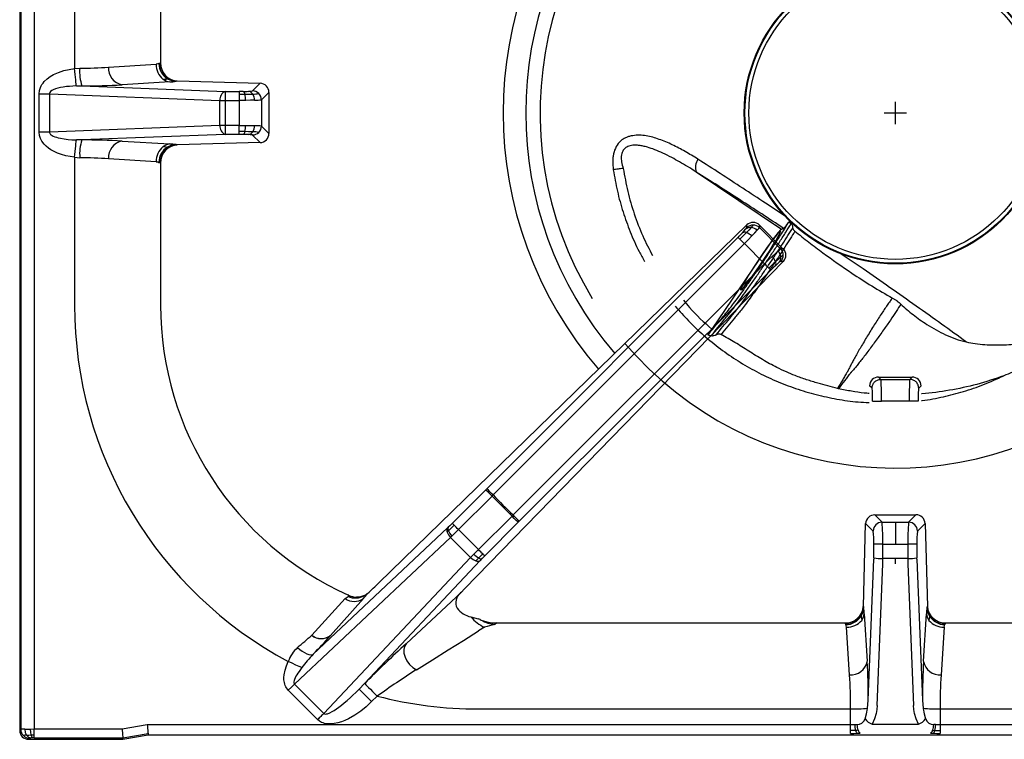
# Model space of a CAD drawing. Units: millimetres. Extents: x -46767 to -44148, y 1996 to 5701.
# Drawn here: x -46148 to -45926, y 3449 to 3611 of the extents above; entities that cross this region are included whole.
import ezdxf

# ---------------------------------------------------------------- set-up
doc = ezdxf.new("R2010")
doc.units = ezdxf.units.MM

# ---------------------------------------------------------------- blocks, each defined once
blk = doc.blocks.new('A$C68A00CED')
at = {"color": 7, "linetype": 'Continuous'}
for p, q in [((-197, 131.58), (-197, -139.01)), ((-196.76, 131.34), (-196.76, -138.77)), ((-193.77, 131.34), (-193.77, -138.67)), ((-184.66, 43.25), (-184.66, 10.07)), ((-165.31, 43.25), (-165.31, 11.28)), ((-165.62, 11.16), (-165.69, 11.12)), ((-165.62, 11.16), (-165.31, 11.28)), ((-184.66, 9.97), (-183.48, 10.07)), ((-184.66, 10.07), (-184.66, 9.97)), ((-177, 10.32), (-166.29, 10.98)), ((-163.23, 6.99), (-173.95, 6.33)), ((-161.66, 7.17), (-161.83, 7.13)), ((-161.58, 7.2), (-161.66, 7.17)), ((-161.58, 7.2), (-142.89, 6.68)), ((-142.89, 6.68), (-144.6, 4.97)), ((-184.23, 6.07), (-182.99, 6.08)), ((-182.99, 6.08), (-150.76, 4.82)), ((-150.76, 4.82), (-147.6, 4.82)), ((-146.74, 4.83), (-147.6, 4.82)), ((-144.6, 4.96), (-144.6, 4.97)), ((-140.94, 4.63), (-142.61, 2.97)), ((-140.94, 4.63), (-140.94, -4.63)), ((-192.63, 4.32), (-190.28, 4.32)), ((-192.63, -4.32), (-192.63, 4.32)), ((-190.28, 4.32), (-151.94, 2.83)), ((-190.28, 4.32), (-190.28, -4.32)), ((-151.94, 2.83), (-150.76, 2.83)), ((-151.94, -2.83), (-151.94, 2.83)), ((-150.76, 2.83), (-150.76, -2.83)), ((-150.76, 2.83), (-147.6, 2.82)), ((-147.6, 2.82), (-147.6, -2.82)), ((-142.61, 2.97), (-142.61, 2.97)), ((-142.61, 2.97), (-142.61, -2.97)), ((-190.28, -4.32), (-192.63, -4.32)), ((-151.94, -2.83), (-190.28, -4.32)), ((-150.76, -2.83), (-151.94, -2.83)), ((-147.6, -2.82), (-150.76, -2.83)), ((-142.61, -2.97), (-142.61, -2.97)), ((-142.61, -2.97), (-140.94, -4.63)), ((-182.99, -6.08), (-184.24, -6.07)), ((-150.76, -4.82), (-182.99, -6.08)), ((-173.95, -6.33), (-163.23, -6.99)), ((-147.6, -4.82), (-150.76, -4.82)), ((-146.74, -4.83), (-147.6, -4.82)), ((-144.6, -4.96), (-144.6, -4.97)), ((-142.89, -6.68), (-144.6, -4.97)), ((-161.66, -7.17), (-161.83, -7.13)), ((-161.66, -7.17), (-161.58, -7.2)), ((-142.89, -6.68), (-161.58, -7.2)), ((-184.66, -9.97), (-183.48, -10.07)), ((-184.66, -9.97), (-184.66, -10.07)), ((-184.66, -10.07), (-184.66, -43.25)), ((-166.29, -10.98), (-177, -10.32)), ((-165.69, -11.12), (-165.62, -11.16)), ((-165.31, -11.28), (-165.62, -11.16)), ((-165.31, -11.28), (-165.31, -43.25)), ((-116.18, -105.74), (-33.42, -25.21)), ((-33.42, -25.81), (-33.42, -25.21)), ((-30.59, -25.24), (-30.59, -25.81)), ((-30.59, -25.25), (-25.36, -30.48)), ((-30.59, -25.81), (-25.81, -30.59)), ((-91.92, -84.6), (-35.4, -28.01)), ((-90.49, -85.99), (-33.97, -29.41)), ((-33.97, -29.41), (-29.41, -33.97)), ((-25.24, -30.59), (-25.81, -30.59)), ((-25.24, -30.59), (-25.35, -30.48)), ((-25.2, -33.41), (-96.86, -107.05)), ((-29.41, -33.97), (-85.99, -90.49)), ((-28.01, -35.4), (-84.6, -91.92)), ((-25.2, -33.41), (-25.81, -33.42)), ((-99.71, -92.38), (-92.15, -84.83)), ((-98.29, -93.8), (-90.74, -86.24)), ((-91.92, -84.6), (-92.15, -84.83)), ((-90.74, -86.24), (-90.49, -85.99)), ((-86.24, -90.74), (-90.74, -86.24)), ((-86.24, -90.74), (-93.8, -98.29)), ((-85.99, -90.49), (-86.24, -90.74)), ((-4.63, -90.47), (-2.99, -92.11)), ((-4.63, -90.47), (4.63, -90.47)), ((4.63, -90.47), (2.99, -92.11)), ((-84.83, -92.15), (-92.38, -99.71)), ((-84.83, -92.15), (-84.6, -91.92)), ((-7.2, -111.08), (-6.68, -92.41)), ((-4.98, -94.11), (-6.68, -92.41)), ((-2.99, -92.11), (0, -92.11)), ((0, -92.11), (0, -97.05)), ((0, -92.11), (2.99, -92.11)), ((6.68, -92.41), (4.98, -94.11)), ((6.68, -92.41), (7.2, -111.08)), ((-130.97, -121.84), (-100.78, -93.43)), ((-100.59, -93.25), (-100.78, -93.43)), ((-99.77, -95.25), (-100.08, -95.55)), ((-98.29, -93.8), (-93.8, -98.29)), ((-135.15, -128.56), (-100.08, -95.55)), ((-95.55, -100.08), (-100.08, -95.55)), ((-4.84, -100.17), (-4.84, -97.07)), ((-2.84, -100.31), (-2.84, -97.05)), ((-2.84, -97.05), (0, -97.05)), ((0, -97.05), (2.84, -97.05)), ((2.84, -97.05), (2.84, -100.31)), ((4.84, -97.07), (4.84, -100.17)), ((-95.55, -100.08), (-94.83, -99.33)), ((-95.55, -100.08), (-128.56, -135.15)), ((-93.43, -100.78), (-120.64, -129.69)), ((-93, -100.33), (-93.43, -100.78)), ((-6.08, -132.21), (-4.84, -100.47)), ((-4.08, -133.39), (-2.84, -101.51)), ((0, -100.31), (-2.84, -100.31)), ((2.84, -100.31), (0, -100.31)), ((0, -101.51), (0, -100.31)), ((2.84, -101.51), (4.08, -133.39)), ((4.84, -100.47), (6.08, -132.21)), ((-119.45, -108.64), (-118.74, -108.16)), ((-97.62, -107.84), (-110.06, -119.48)), ((-97.62, -107.84), (-97.81, -108.03)), ((-97.62, -107.84), (-96.97, -107.17)), ((-96.97, -107.17), (-96.86, -107.05)), ((-123.78, -109.28), (-131.28, -117.56)), ((-119.68, -109.31), (-127.07, -117.65)), ((-123, -108.56), (-123.12, -108.84)), ((-122.97, -108.58), (-123, -108.56)), ((-122.97, -108.58), (-122.95, -108.59)), ((-7.2, -111.08), (-7.17, -111.16)), ((-7.13, -111.33), (-7.17, -111.16)), ((-6.99, -112.73), (-6.33, -123.44)), ((6.33, -123.44), (6.99, -112.73)), ((7.17, -111.16), (7.13, -111.33)), ((7.17, -111.16), (7.2, -111.08)), ((-95.47, -113.43), (-93.89, -113.91)), ((-93.42, -114.05), (-93.89, -113.91)), ((-93.42, -114.05), (-93.17, -114.14)), ((-93.17, -114.14), (-91.87, -114.55)), ((-89.65, -114.81), (-90.09, -115.12)), ((-89.77, -114.83), (-89.7, -114.81)), ((-89.7, -114.81), (-89.65, -114.81)), ((-89.65, -114.81), (-11.28, -114.81)), ((-11.16, -115.12), (-11.28, -114.81)), ((-11.12, -115.19), (-11.16, -115.12)), ((11.12, -115.19), (11.16, -115.12)), ((11.28, -114.81), (11.16, -115.12)), ((11.28, -114.81), (89.65, -114.81)), ((-92.44, -115.79), (-93.75, -116.6)), ((-10.32, -126.5), (-10.98, -115.79)), ((10.98, -115.79), (10.32, -126.5)), ((-131.29, -117.57), (-131.28, -117.56)), ((-127.09, -117.67), (-127.07, -117.65)), ((-120.64, -129.69), (-119.39, -128.44)), ((-129.97, -136.56), (-136.57, -129.97)), ((-135.15, -128.56), (-128.56, -135.15)), ((-116.57, -131.27), (-117.82, -132.52)), ((-6.24, -134.03), (-6.08, -132.21)), ((6.08, -132.21), (6.24, -134.03)), ((-93.75, -134.16), (-10.07, -134.16)), ((-10.07, -134.16), (-10.07, -134.03)), ((-10.07, -137.67), (-10.07, -134.16)), ((10.07, -134.03), (10.07, -134.16)), ((10.07, -134.16), (10.07, -137.67)), ((10.07, -134.16), (93.75, -134.16)), ((-197, -139.01), (-196.76, -138.77)), ((-194.66, -138.68), (-193.77, -138.67)), ((-193.77, -138.67), (-173.98, -138.67)), ((-193.77, -140.01), (-193.77, -138.67)), ((-173.98, -138.67), (-168.31, -137.67)), ((-168.31, -137.67), (-10.07, -137.67)), ((-10.07, -137.67), (-9.07, -137.65)), ((-9.07, -137.65), (-8.63, -137.63)), ((-5.2, -137.59), (5.2, -137.59)), ((8.39, -138.97), (8.91, -138.99)), ((9.07, -137.65), (8.63, -137.63)), ((9.07, -137.65), (10.07, -137.67)), ((10.07, -137.67), (168.31, -137.67)), ((-194.77, -140.76), (-195.01, -141)), ((-195.01, -141), (-173.77, -141)), ((-193.77, -140.66), (-194.07, -140.67)), ((-193.77, -140.66), (-193.77, -140.01)), ((-193.77, -140.66), (-173.8, -140.66)), ((-173.8, -140.66), (-168.13, -139.66)), ((-173.8, -140.66), (-173.77, -141)), ((-173.77, -141), (-168.1, -140)), ((-168.13, -139.66), (-168.1, -140)), ((-168.1, -140), (168.1, -140)), ((-8.57, -139.64), (-7.94, -139.62)), ((7.94, -139.62), (8.57, -139.64))]:
    blk.add_line(p, q, dxfattribs=at)
at = {"color": 7, "linetype": 'Continuous', "flags": 128}
for points in [[(-165.69, 11.12), (-165.95, 11.04), (-166.29, 10.98)], [(-192.63, 4.32), (-192.55, 5.04), (-192.34, 5.74), (-192.17, 6.08), (-191.98, 6.42), (-191.74, 6.74), (-191.47, 7.06), (-190.83, 7.68), (-190.13, 8.19), (-189.37, 8.63), (-188.27, 9.13), (-187.07, 9.52), (-185.9, 9.79), (-184.66, 9.97)], [(-184.24, 6.07), (-184.26, 6.25), (-184.3, 6.54), (-184.34, 6.95), (-184.39, 7.45), (-184.46, 8.04), (-184.52, 8.67), (-184.59, 9.33), (-184.66, 9.97)], [(-164.73, 7.57), (-164.07, 7.63), (-163.75, 7.68)], [(-164.73, 7.57), (-164, 7.15), (-163.23, 6.99)], [(-163.75, 7.68), (-163.67, 7.7), (-163.63, 7.72)], [(-163.75, 7.68), (-162.82, 7.27), (-161.83, 7.13)], [(-161.66, 7.17), (-162.68, 7.31), (-163.63, 7.72)], [(-184.24, 6.07), (-185.05, 6.04), (-185.76, 5.99), (-186.48, 5.92), (-187.21, 5.82), (-187.85, 5.7), (-188.42, 5.57), (-188.95, 5.41), (-189.44, 5.22), (-189.79, 5.03), (-190.04, 4.83), (-190.22, 4.58), (-190.27, 4.45), (-190.28, 4.32)], [(-150.76, 4.82), (-150.76, 4.64), (-150.76, 4.2), (-150.76, 3.57), (-150.76, 2.83)], [(-147.6, 4.82), (-147.6, 4.76), (-147.6, 4.64), (-147.6, 4.45), (-147.6, 4.2)], [(-147.6, 4.2), (-146.89, 4.2), (-146.34, 4.21)], [(-147.6, 4.2), (-147.6, 3.9), (-147.6, 3.56), (-147.6, 3.2), (-147.6, 2.82)], [(-146.16, 2.83), (-146.88, 2.82), (-147.6, 2.82)], [(-146.34, 4.21), (-145.3, 4.23), (-144.58, 4.25)], [(-144.16, 2.86), (-145.11, 2.84), (-146.16, 2.83)], [(-143.2, 4.38), (-143.19, 4.38), (-143.19, 4.38)], [(-184.66, -9.97), (-185.66, -9.84), (-186.61, -9.64), (-187.56, -9.38), (-188.5, -9.04), (-189.37, -8.63), (-189.96, -8.3), (-190.5, -7.93), (-191.02, -7.51), (-191.52, -7.01), (-192, -6.39), (-192.34, -5.73), (-192.55, -5.04), (-192.63, -4.32)], [(-190.28, -4.32), (-190.27, -4.45), (-190.22, -4.58), (-190.15, -4.71), (-190.04, -4.83), (-189.88, -4.96), (-189.68, -5.09), (-189.44, -5.22), (-189.12, -5.35), (-188.75, -5.48), (-188.32, -5.6), (-187.84, -5.71), (-187.03, -5.85), (-186.08, -5.96), (-185.24, -6.03), (-184.24, -6.07)], [(-150.76, -2.83), (-150.76, -3.57), (-150.76, -4.2), (-150.76, -4.64), (-150.76, -4.82)], [(-147.6, -4.2), (-147.6, -3.9), (-147.6, -3.56), (-147.6, -3.2), (-147.6, -2.82)], [(-147.6, -2.82), (-146.88, -2.82), (-146.16, -2.83)], [(-147.6, -4.82), (-147.6, -4.76), (-147.6, -4.64), (-147.6, -4.45), (-147.6, -4.2)], [(-146.34, -4.21), (-147.04, -4.2), (-147.6, -4.2)], [(-144.58, -4.25), (-145.51, -4.22), (-146.34, -4.21)], [(-146.16, -2.83), (-145.11, -2.84), (-144.16, -2.86)], [(-143.19, -4.38), (-143.19, -4.38), (-143.2, -4.38)], [(-184.66, -9.97), (-184.59, -9.33), (-184.52, -8.67), (-184.46, -8.04), (-184.39, -7.45), (-184.34, -6.95), (-184.3, -6.54), (-184.26, -6.25), (-184.24, -6.07)], [(-163.23, -6.99), (-164, -7.15), (-164.73, -7.57)], [(-164.73, -7.57), (-164.07, -7.63), (-163.75, -7.68)], [(-163.75, -7.68), (-163.67, -7.7), (-163.63, -7.72)], [(-163.63, -7.72), (-162.68, -7.31), (-161.66, -7.17)], [(-166.29, -10.98), (-165.95, -11.04), (-165.69, -11.12)], [(-34.4, -26.98), (-33.99, -26.54), (-33.69, -26.19)], [(-32.42, -25.78), (-32.95, -26.37), (-33.48, -26.93)], [(-32.29, -27.7), (-31.61, -26.98), (-31.08, -26.4)], [(-31.08, -26.4), (-30.72, -26), (-30.59, -25.81)], [(-35.4, -28.01), (-35.27, -28.13), (-34.95, -28.44)], [(-33.97, -29.41), (-33.1, -28.53), (-32.29, -27.7)], [(-26.4, -31.08), (-26, -30.72), (-25.81, -30.59)], [(-29.41, -33.97), (-28.53, -33.1), (-27.7, -32.29)], [(-27.7, -32.29), (-26.98, -31.61), (-26.4, -31.08)], [(-26.93, -33.48), (-26.23, -32.82), (-25.78, -32.42)], [(-28.44, -34.95), (-28.13, -35.27), (-28.01, -35.4)], [(-26.98, -34.4), (-26.54, -33.99), (-26.19, -33.68)], [(-90.74, -86.24), (-91.26, -85.72), (-91.71, -85.27), (-92.02, -84.96), (-92.15, -84.83)], [(-84.83, -92.15), (-84.96, -92.02), (-85.27, -91.71), (-85.72, -91.26), (-86.24, -90.74)], [(-99.71, -92.38), (-100.26, -92.93), (-100.59, -93.25)], [(-99.27, -92.82), (-100, -93.55), (-100.56, -94.09)], [(-99.27, -92.82), (-99.44, -92.65), (-99.58, -92.51), (-99.67, -92.42), (-99.71, -92.38)], [(-98.29, -93.8), (-98.56, -93.53), (-98.82, -93.27), (-99.06, -93.03), (-99.27, -92.82)], [(-100.56, -94.09), (-100.72, -94.24), (-100.84, -94.36)], [(-100.59, -93.25), (-100.69, -93.59), (-100.56, -94.09)], [(-100.56, -94.09), (-100.24, -94.67), (-99.77, -95.25)], [(-98.29, -93.8), (-99.04, -94.53), (-99.77, -95.25)], [(-94.83, -99.33), (-94.32, -98.82), (-93.8, -98.29)], [(-92.82, -99.27), (-93.03, -99.06), (-93.27, -98.82), (-93.53, -98.56), (-93.8, -98.29)], [(-93.72, -100.18), (-93.23, -99.67), (-92.82, -99.27)], [(-92.38, -99.71), (-92.42, -99.67), (-92.51, -99.58), (-92.65, -99.44), (-92.82, -99.27)], [(-94.35, -100.84), (-94.01, -100.48), (-93.72, -100.18)], [(-92.38, -99.71), (-92.93, -100.26), (-93, -100.33)], [(-4.84, -100.17), (-4.84, -100.32), (-4.84, -100.47)], [(-2.84, -101.51), (-2.84, -100.94), (-2.84, -100.31)], [(2.84, -100.31), (2.84, -100.94), (2.84, -101.51)], [(4.84, -100.47), (4.84, -100.32), (4.84, -100.17)], [(-123.78, -109.28), (-123.31, -109.01), (-123.12, -108.84)], [(-119.44, -108.64), (-120.3, -108.93), (-121.21, -109)], [(-7.17, -111.16), (-7.31, -112.18), (-7.72, -113.13)], [(-7.68, -113.25), (-7.27, -112.32), (-7.13, -111.33)], [(-7.57, -114.23), (-7.15, -113.51), (-6.99, -112.73)], [(6.99, -112.73), (7.15, -113.51), (7.57, -114.23)], [(7.72, -113.13), (7.31, -112.18), (7.17, -111.16)], [(-91.87, -114.55), (-90.77, -114.74), (-89.77, -114.81)], [(-7.72, -113.13), (-7.7, -113.19), (-7.68, -113.25)], [(-7.68, -113.25), (-7.61, -113.69), (-7.57, -114.23)], [(7.68, -113.25), (7.61, -113.69), (7.57, -114.23)], [(7.72, -113.13), (7.7, -113.19), (7.68, -113.25)], [(-107.75, -125.32), (-104.16, -123.08), (-100.63, -120.89), (-97.16, -118.73), (-93.75, -116.6)], [(-10.98, -115.79), (-11.04, -115.45), (-11.12, -115.19)], [(10.98, -115.79), (11.04, -115.45), (11.12, -115.19)], [(-110.06, -119.48), (-110.43, -120.07), (-110.59, -120.8), (-110.54, -121.62), (-110.3, -122.48), (-109.87, -123.33), (-109.27, -124.12), (-108.55, -124.8), (-107.75, -125.32)], [(-134.5, -120.33), (-133.99, -120.76), (-133.46, -121.15), (-132.92, -121.48), (-132.4, -121.74), (-131.93, -121.91), (-131.52, -121.98), (-131.2, -121.95), (-130.97, -121.84)], [(-136.57, -129.97), (-137.12, -129.2), (-137.26, -128.9), (-137.37, -128.57), (-137.46, -128.22), (-137.54, -127.64), (-137.55, -127.07), (-137.5, -126.5), (-137.29, -125.44), (-136.99, -124.44), (-136.58, -123.47)], [(-133.53, -124.86), (-134.11, -124.6), (-134.85, -124.27), (-135.7, -123.88), (-136.58, -123.47)], [(-133.53, -124.86), (-133.86, -125.3), (-134.16, -125.72), (-134.42, -126.11), (-134.65, -126.48), (-134.84, -126.82), (-135.02, -127.18), (-135.16, -127.5), (-135.25, -127.79), (-135.29, -128.05), (-135.29, -128.26), (-135.24, -128.43), (-135.2, -128.5), (-135.15, -128.56)], [(-119.39, -128.44), (-119.31, -128.52), (-119.14, -128.7), (-118.87, -128.97), (-118.52, -129.32), (-118.09, -129.74), (-117.62, -130.22), (-117.1, -130.73), (-116.57, -131.27)], [(-136.57, -129.97), (-135.83, -129.24), (-135.15, -128.56)], [(-128.56, -135.15), (-128.49, -135.21), (-128.41, -135.25), (-128.2, -135.3), (-127.98, -135.28), (-127.72, -135.23), (-127.25, -135.05), (-126.67, -134.76), (-126.23, -134.49), (-125.73, -134.17), (-125.18, -133.77), (-124.58, -133.31), (-123.97, -132.81), (-123.3, -132.24), (-122.57, -131.58), (-122.03, -131.07), (-121.38, -130.45), (-120.64, -129.69)], [(-117.82, -132.52), (-118.35, -131.98), (-118.87, -131.47), (-119.34, -130.99), (-119.77, -130.57), (-120.12, -130.22), (-120.39, -129.95), (-120.56, -129.77), (-120.64, -129.69)], [(-117.82, -132.52), (-119.03, -133.65), (-120.27, -134.65), (-121.61, -135.57), (-123.04, -136.38), (-123.82, -136.74), (-124.58, -137.04), (-125.44, -137.3), (-126.25, -137.47), (-126.85, -137.53), (-127.48, -137.54), (-128.09, -137.48), (-128.43, -137.41), (-128.75, -137.31), (-129.07, -137.19), (-129.56, -136.91), (-129.97, -136.56)], [(-6.82, -136.41), (-6.47, -135.24), (-6.24, -134.03)], [(-4.08, -133.39), (-4.16, -134.27), (-4.33, -135.2)], [(4.33, -135.2), (4.16, -134.27), (4.08, -133.39)], [(6.24, -134.03), (6.47, -135.24), (6.82, -136.41)], [(-128.56, -135.15), (-128.72, -135.31), (-128.89, -135.48), (-129.07, -135.65), (-129.24, -135.83), (-129.42, -136.01), (-129.61, -136.19), (-129.79, -136.38), (-129.97, -136.56)], [(-4.33, -135.2), (-4.68, -136.41), (-5.2, -137.59)], [(5.2, -137.59), (4.68, -136.41), (4.33, -135.2)], [(-195.87, -138.7), (-195.3, -138.69), (-194.66, -138.68)], [(-195.87, -138.7), (-195.74, -139.43), (-195.43, -140.06)], [(-194.66, -138.68), (-194.59, -139.4), (-194.46, -140.02)], [(-173.98, -138.67), (-173.94, -139.12), (-173.9, -139.5), (-173.86, -140.01), (-173.82, -140.47), (-173.8, -140.66)], [(-168.31, -137.67), (-168.27, -138.12), (-168.23, -138.5), (-168.19, -139.01), (-168.15, -139.47), (-168.13, -139.66)], [(-10.12, -139.66), (-10.1, -139.45), (-10.09, -139.01)], [(-10.09, -139.01), (-10.08, -138.37), (-10.07, -137.67)], [(-8.91, -138.99), (-9.5, -139.01), (-10.09, -139.01)], [(-8.91, -138.99), (-9.02, -138.37), (-9.07, -137.65)], [(-8.39, -138.97), (-8.65, -138.98), (-8.91, -138.99)], [(-8.57, -139.64), (-8.75, -139.44), (-8.91, -138.99)], [(8.57, -139.64), (8.75, -139.44), (8.91, -138.99)], [(8.91, -138.99), (9.02, -138.37), (9.07, -137.65)], [(8.91, -138.99), (9.5, -139.01), (10.09, -139.01)], [(10.07, -137.67), (10.08, -138.37), (10.09, -139.01)], [(10.09, -139.01), (10.1, -139.45), (10.12, -139.66)], [(-195.43, -140.06), (-194.92, -140.03), (-194.46, -140.02)], [(-195.43, -140.06), (-194.99, -140.5), (-194.47, -140.69)], [(-194.47, -140.69), (-194.67, -140.72), (-194.77, -140.76)], [(-194.46, -140.02), (-194.08, -140.01), (-193.77, -140.01)], [(-194.46, -140.02), (-194.28, -140.46), (-194.07, -140.67)], [(-10.12, -139.66), (-9.34, -139.66), (-8.57, -139.64)], [(8.57, -139.64), (9.34, -139.66), (10.12, -139.66)]]:
    blk.add_lwpolyline(points, dxfattribs=at)
at = {"color": 7, "linetype": 'Continuous'}
for centre, radius, start, end in [((-161.61, 11.16), 4.08, 180.5348, 238.3981), ((-161.58, 11.19), 4.03, 180.3938, 239.4952), ((-161.33, 11.17), 3.98, 178.5334, 266.4638), ((-173.87, 9.21), 9.65, 174.86, 198.9354), ((-183.79, 103.07), 93, 270.19, 274.1851), ((-173.25, 10.03), 3.77, 175.5274, 259.2406), ((-161.81, 10.96), 4.48, 179.7455, 229.3202), ((-163.81, 19.92), 12.95, 272.5772, 278.7866), ((-142.98, 4.64), 2.04, 359.5678, 87.3704), ((-183.29, 182.28), 176.2, 270.0965, 273.0386), ((-150.09, 3.08), 1.87, 111.0606, 187.9001), ((-147.24, 42.55), 37.72, 270.7737, 272.5968), ((-147.08, 4.17), 0.744, 2.9944, 62.1773), ((-145.54, 9.14), 4.28, 270.0181, 282.5807), ((-145.67, 3.61), 1.26, 30.5553, 84.0792), ((-144.61, 2.96), 2, 44.961, 89.7724), ((-144.61, 2.96), 2, 44.9224, 89.7218), ((-151.53, 2.84), 5.36, 359.8736, 14.7589), ((-144.48, 10.75), 6.5, 269.0622, 281.3481), ((-146.73, 2.84), 2.57, 0.4537, 33.2372), ((-144.23, 15.68), 12.81, 270.3094, 277.2695), ((-144.62, 2.96), 2.01, 0.2228, 44.9567), ((-144.61, 2.96), 2, 0.1757, 44.9869), ((-150.09, -3.08), 1.87, 172.0997, 248.9396), ((-147.08, -4.17), 0.744, 297.8038, 357.016), ((-151.53, -2.84), 5.36, 345.2409, 0.1265), ((-145.67, -3.61), 1.26, 275.9281, 329.446), ((-144.61, -2.96), 2, 270.2768, 315.0789), ((-144.61, -2.96), 2, 270.2287, 315.039), ((-146.73, -2.84), 2.57, 326.7625, 359.5466), ((-144.57, -11.74), 7.5, 79.4695, 90.1202), ((-144.23, -15.68), 12.81, 82.7305, 89.6906), ((-144.62, -2.96), 2.01, 315.0433, 359.7772), ((-144.61, -2.96), 2, 315.0131, 359.8239), ((-173.88, -9.21), 9.63, 161.0383, 185.1469), ((-183.29, -182.18), 176.1, 86.9606, 89.9035), ((-173.25, -10.03), 3.77, 100.7608, 184.4729), ((-147.24, -42.55), 37.73, 87.4032, 89.2263), ((-145.61, -9.79), 4.93, 78.2453, 89.1558), ((-142.98, -4.64), 2.04, 272.6323, 0.4295), ((-161.81, -10.96), 4.48, 130.6793, 180.2548), ((-161.61, -11.16), 4.08, 121.5879, 179.4792), ((-161.58, -11.19), 4.03, 120.505, 179.606), ((-161.32, -11.19), 3.99, 93.6929, 181.3098), ((-161.77, -10.93), 3.81, 90.9778, 121.3144), ((-163.81, -19.93), 12.95, 81.2141, 87.4224), ((-183.79, -103.09), 93.01, 85.8153, 89.8087), ((-32.6, -27.39), 1.62, 83.6543, 132.1489), ((-34.76, -25.14), 1.5, 315.4978, 333.2438), ((-32.02, -26.66), 2.02, 44.7253, 133.7293), ((-32, -27.23), 2, 89.9864, 134.8246), ((-33.99, -24.15), 2.26, 313.9037, 331.5554), ((-32.63, -28.01), 2.23, 45.7676, 84.5704), ((-32, -27.23), 2, 45.1756, 90.0135), ((-71.08, 7.68), 50.47, 314.9909, 316.6253), ((-96.79, 33.43), 87.47, 314.9874, 316.3661), ((-125.96, -121.39), 130.08, 45.0001, 45.607), ((-33.9, -27.76), 0.923, 62.9891, 122.7224), ((-34.64, -30.05), 3.32, 45.0877, 69.6605), ((-27.23, -32), 2, 359.9864, 44.8233), ((-26.65, -32.02), 2.02, 316.2683, 45.2739), ((-30.05, -34.64), 3.32, 20.3384, 44.913), ((-28.01, -32.63), 2.23, 5.4292, 44.2322), ((-27.39, -32.6), 1.62, 317.8795, 6.3446), ((-27.23, -32), 2, 315.1742, 0.0137), ((-23.7, -34.58), 2.99, 120.6279, 133.9132), ((-121.33, -125.9), 130, 44.3927, 45), ((34.79, -98.19), 89.43, 133.6489, 134.9975), ((7.69, -71.09), 50.48, 133.3738, 135.0086), ((-27.76, -33.9), 0.924, 327.3681, 26.9877), ((-25.14, -34.75), 1.5, 116.7059, 134.5144), ((-93.69, -43.25), 90.97, 180.0019, 241.8676), ((-93.75, -43.25), 71.56, 180, 245.8717), ((-124.49, -119.37), 47.65, 44.475, 46.8779), ((0, 0), 124.83, 223.5401, 226.4598), ((-119.46, -124.57), 47.76, 43.1256, 45.5225), ((-4.64, -92.51), 2.04, 89.5919, 177.3459), ((4.65, -92.5), 2.04, 2.6004, 90.4618), ((-2.98, -94.12), 2, 90.1829, 179.7646), ((-46.91, -95.89), 44.09, 358.4965, 4.9151), ((46.91, -95.89), 44.09, 175.0849, 181.5035), ((2.98, -94.12), 2, 0.2354, 89.8171), ((-99.95, -93.94), 0.974, 148.2792, 205.0502), ((-97.71, -93.21), 3.33, 200.1708, 224.7069), ((-20.85, -96.38), 16.03, 357.5237, 8.1319), ((20.85, -96.38), 16.03, 171.8681, 182.4763), ((-3.32, -144.81), 47.76, 89.4248, 91.8219), ((3.32, -144.77), 47.72, 88.177, 90.5761), ((-91.09, -95.61), 5.27, 224.9254, 240.0779), ((-93.21, -97.71), 3.33, 225.3176, 249.8531), ((-93.94, -99.95), 0.976, 244.9752, 301.649), ((-93.23, -99.62), 0.745, 228.401, 287.8618), ((-2.23, -77.96), 22.36, 263.306, 268.4401), ((2.23, -77.96), 22.36, 271.5599, 276.694), ((-193.25, -26.81), 110.32, 312.4899, 314.3207), ((-128.16, -101.43), 11.58, 317.1074, 324.486), ((-96.16, -110.23), 2.74, 126.8732, 207.5274), ((-121.7, -106.53), 3.44, 233.0023, 305.9837), ((-121.48, -105.18), 4.01, 245.8147, 300.4149), ((-121.04, -104.43), 4.58, 245.411, 267.8291), ((-94.41, -108.25), 5.29, 217.7816, 258.4268), ((-11.18, -110.83), 3.98, 268.533, 356.4641), ((-19.93, -113.31), 12.95, 2.5772, 8.7863), ((19.93, -113.31), 12.96, 171.2149, 177.422), ((10.93, -111.27), 3.81, 180.9784, 211.3136), ((11.19, -110.82), 3.99, 183.693, 271.3099), ((-88.72, -107.84), 8.77, 219.6272, 244.9383), ((-89.9, -109.16), 5.96, 236.6863, 268.1691), ((-81.04, -151.23), 37.23, 104.0639, 107.832), ((-89.55, -102.43), 12.38, 268.9782, 269.3333), ((-11.19, -111.08), 4.03, 270.3939, 329.4948), ((-11.16, -111.11), 4.08, 270.5346, 328.3985), ((-10.96, -111.31), 4.48, 269.7453, 319.3206), ((10.96, -111.31), 4.48, 220.6794, 270.2547), ((11.16, -111.11), 4.08, 211.5881, 269.4788), ((11.19, -111.08), 4.03, 210.5052, 269.6061), ((-257.24, 25.41), 190.54, 310.1062, 311.3775), ((-129.13, -114.84), 3.49, 231.6139, 305.8344), ((-129.12, -114.83), 3.49, 231.6874, 305.8772), ((-242.24, -14.51), 154.6, 316.0308, 318.1455), ((80.15, -326.88), 281.42, 132.5253, 135.1564), ((-128.48, -126.6), 8.69, 133.8355, 158.9059), ((-109.35, -142.79), 30.1, 135.9009, 143.4461), ((-10.04, -122.74), 3.78, 265.6879, 349.2294), ((-183.66, -132.82), 177.58, 0.1948, 3.0265), ((174.06, -132.55), 167.98, 176.8926, 179.8861), ((10.04, -122.74), 3.78, 190.7706, 274.3121), ((29.66, -338.5), 253.63, 122.8051, 125.2085), ((-104.84, -133.44), 94.78, 359.641, 4.1972), ((104.84, -133.44), 94.78, 175.8028, 180.359), ((-93.75, -42.81), 91.35, 255.5344, 269.9989), ((-10.38, -72.56), 61.6, 270.2915, 273.851), ((10.38, -72.56), 61.6, 266.149, 269.7085), ((-8.52, -135.84), 1.79, 266.2181, 341.4969), ((-4.19, -134.5), 3.25, 216.0613, 251.8859), ((4.19, -134.5), 3.25, 288.1141, 323.9387), ((8.52, -135.84), 1.79, 198.5031, 273.7819), ((-195.01, -139.01), 1.99, 179.8951, 270.1047), ((-195.77, -146.31), 7.61, 90.8155, 97.483), ((-194.75, -138.74), 2.01, 180.7007, 225.0555), ((-4.28, -137.54), 4.35, 181.1822, 199.2063), ((-7.37, -138.7), 1.06, 194.8123, 240.0211), ((7.37, -138.7), 1.06, 299.9789, 345.1877), ((4.28, -137.54), 4.35, 340.7937, 358.8178), ((-195.44, -142.62), 2.56, 89.8085, 106.5686), ((-194.74, -138.74), 2.01, 224.9521, 269.3007), ((-193.9, -146.58), 5.92, 91.6094, 95.5514), ((-7.9, -139.92), 0.298, 89.9913, 98.0453), ((7.9, -139.92), 0.298, 81.9542, 90.0091)]:
    blk.add_arc(centre, radius, start, end, dxfattribs=at)
blk = doc.blocks.new('A$C45EA6187')
at = {"color": 3}
for p, q in [((200, -227.02), (200, -222.02)), ((197.5, -224.52), (202.5, -224.52))]:
    blk.add_line(p, q, dxfattribs=at)
at = {"color": 7, "linetype": 'Continuous', "lineweight": 30}
for p, q in [((174.36, -250.74), (155.19, -237.82)), ((176.07, -249), (176.57, -249.44)), ((174.86, -250.51), (174.36, -250.74)), ((169.27, -257.56), (158.72, -273.2)), ((157.85, -274.47), (158.72, -273.2)), ((196.74, -284.49), (196.24, -283.98)), ((196.24, -283.98), (203.76, -283.98)), ((196.74, -284.49), (203.26, -284.49)), ((203.76, -283.98), (203.26, -284.49)), ((194.75, -286.49), (194.19, -285.92)), ((205.81, -285.92), (205.25, -286.49)), ((203.11, -289.4), (196.89, -289.4))]:
    blk.add_line(p, q, dxfattribs=at)
for radius in [34, 33.84, 32.96]:
    blk.add_circle((200, -224.52), radius, dxfattribs=at)
at = {"color": 8, "linetype": 'Continuous', "lineweight": 30}
for radius, start, end in [(79.94, 220.4602, 211.4748), (88.23, 139.186, 220.8133), (83.15, 139.3941, 220.6051)]:
    blk.add_arc((200, -224.52), radius, start, end, dxfattribs=at)
at = {"color": 7, "linetype": 'Continuous', "lineweight": 30}
blk.add_arc((158.2, -236.77), 3.18, 145.0062, 199.2376, dxfattribs=at)
blk.add_ellipse((169.68, -257.75), major_axis=(4.46, 6.64), ratio=0.052336, dxfattribs=at)
for centre, major_axis, ratio, start_param, end_param in [((169.4, -258.21), (5.01, 7.48), 0.052336, 0.087123, 1.518293), ((196.19, -285.93), (1.88, 0.71), 0.964876, 1.19978, 2.766926), ((203.81, -285.93), (1.88, -0.71), 0.964876, 0.374667, 1.941812)]:
    blk.add_ellipse(centre, major_axis=major_axis, ratio=ratio, start_param=start_param, end_param=end_param, dxfattribs=at)
for points, knots in [([(155.59, -234.94), (154.64, -234.35), (152.73, -233.17), (149.84, -231.64), (146.9, -230.39), (144.41, -229.7), (142.4, -229.5), (141.15, -229.57), (140.18, -229.78), (139.47, -230.02), (138.8, -230.37), (137.98, -230.99), (137.12, -232.05), (136.64, -233.4), (136.45, -234.53), (136.37, -235.73), (136.48, -236.66), (136.55, -237.3)], [0, 0, 0, 0, 0.125398, 0.24981, 0.373777, 0.498388, 0.560503, 0.62297, 0.654821, 0.68537, 0.717321, 0.748171, 0.810885, 0.873722, 0.902678, 0.933202, 1, 1, 1, 1]), ([(155.19, -237.82), (154.56, -237.41), (153.31, -236.62), (151.48, -235.54), (149.62, -234.51), (147.77, -233.58), (145.94, -232.79), (144.46, -232.28), (143.29, -231.98), (142.41, -231.83), (141.42, -231.75), (140.55, -231.82), (139.81, -232.06), (139.35, -232.32), (138.95, -232.67), (138.64, -233.13), (138.43, -233.68), (138.3, -234.48), (138.38, -235.63), (138.64, -236.52), (138.79, -237)], [0, 0, 0, 0, 0.097748, 0.190354, 0.2779, 0.376607, 0.465429, 0.544676, 0.590158, 0.631626, 0.66929, 0.729945, 0.756387, 0.780857, 0.806472, 0.831429, 0.856873, 0.88389, 0.936734, 1, 1, 1, 1]), ([(138.79, -237), (138.39, -237.06), (137.58, -237.18), (136.89, -237.26), (136.55, -237.3)], [0, 0, 0, 0, 0.499978, 1, 1, 1, 1]), ([(174.86, -250.51), (173.22, -249.42), (169.89, -247.22), (164.95, -244.02), (160.02, -240.86), (156.8, -238.83), (155.19, -237.82)], [0, 0, 0, 0, 0.246021, 0.498849, 0.748611, 1, 1, 1, 1]), ([(157.85, -274.47), (158.29, -273.93), (159.07, -272.98), (160.14, -271.7), (161.09, -270.57), (162.12, -269.32), (163.22, -267.93), (164.44, -266.31), (165.71, -264.57), (167.11, -262.61), (168.58, -260.49), (170.08, -258.28), (171.58, -256.04), (173.02, -253.83), (174.25, -251.92), (175.27, -250.3), (175.8, -249.43), (176.07, -249)], [0, 0, 0, 0, 0.100376, 0.179649, 0.259117, 0.338184, 0.41691, 0.478745, 0.540571, 0.602423, 0.664284, 0.726214, 0.78814, 0.849498, 0.910855, 0.955426, 1, 1, 1, 1]), ([(158.61, -274.68), (159.6, -273.45), (160.83, -271.9), (162.34, -270.04), (163.08, -269.14), (164.04, -267.9), (165.2, -266.33), (166.53, -264.49), (167.97, -262.44), (169.49, -260.24), (171.04, -257.96), (172.57, -255.67), (174.04, -253.43), (175.4, -251.31), (176.18, -250.06), (176.57, -249.44)], [0, 0, 0, 0, 0.2400516, 0.3000746, 0.3613658, 0.4248833, 0.4888902, 0.5523745, 0.616502, 0.6807009, 0.7444048, 0.8085404, 0.8722009, 0.9363114, 1, 1, 1, 1]), ([(176.07, -249), (175.86, -249.29), (175.43, -249.87), (175.02, -250.38), (174.91, -250.47), (174.86, -250.51)], [0, 0, 0, 0, 0.357027, 0.713961, 1, 1, 1, 1]), ([(176.96, -250.32), (176.96, -250.25), (176.96, -250.1), (176.88, -249.86), (176.75, -249.62), (176.63, -249.5), (176.57, -249.44)], [0, 0, 0, 0, 0.250083, 0.500066, 0.767271, 1, 1, 1, 1]), ([(159.7, -274.46), (160.71, -273.23), (161.98, -271.68), (163.5, -269.85), (164.25, -268.93), (165.22, -267.67), (166.34, -266.15), (167.61, -264.39), (168.97, -262.45), (170.39, -260.4), (171.83, -258.28), (173.25, -256.14), (174.6, -254.07), (175.87, -252.08), (176.6, -250.91), (176.96, -250.32)], [0, 0, 0, 0, 0.253939, 0.317421, 0.379621, 0.441649, 0.503852, 0.566032, 0.628228, 0.689982, 0.752051, 0.81382, 0.875972, 0.93781, 1, 1, 1, 1]), ([(177.39, -251.13), (177.05, -251.69), (176.36, -252.81), (175.16, -254.71), (173.87, -256.69), (172.52, -258.73), (171.15, -260.76), (169.8, -262.73), (168.5, -264.58), (167.28, -266.27), (166.2, -267.73), (165.26, -268.95), (164.52, -269.84), (163.04, -271.63), (161.79, -273.14), (160.78, -274.36)], [0, 0, 0, 0, 0.0613307, 0.1223929, 0.1838103, 0.2448526, 0.3062028, 0.3672727, 0.4287904, 0.4902306, 0.5517326, 0.6131029, 0.6750763, 0.7400549, 1, 1, 1, 1]), ([(177.39, -251.13), (177.32, -251.06), (177.19, -250.95), (177.05, -250.74), (176.97, -250.53), (176.97, -250.39), (176.96, -250.32)], [0, 0, 0, 0, 0.280239, 0.499709, 0.761211, 1, 1, 1, 1]), ([(177.39, -251.13), (178.43, -251.96), (180.51, -253.62), (184.76, -256.79), (189.47, -260.1), (194.68, -263.52), (197.79, -265.29), (199.35, -266.18)], [0, 0, 0, 0, 0.149112, 0.29848, 0.596675, 0.79815, 1, 1, 1, 1]), ([(199.35, -266.18), (199.17, -266.41), (198.81, -266.89), (198.18, -267.78), (197.51, -268.77), (196.79, -269.84), (196.04, -270.98), (195.26, -272.21), (194.47, -273.49), (193.44, -275.19), (192.45, -276.85), (191.54, -278.4), (190.93, -279.5), (190.4, -280.48), (189.94, -281.36), (189.62, -281.98), (189.44, -282.35), (189.36, -282.51), (189.33, -282.58), (189.32, -282.61)], [0, 0, 0, 0, 0.0616395, 0.1256465, 0.1875003, 0.2484442, 0.3098903, 0.372598, 0.4374734, 0.5000015, 0.623462, 0.686956, 0.7515702, 0.8136534, 0.8748855, 0.9440748, 0.9751187, 0.9890195, 1, 1, 1, 1]), ([(201.23, -267.54), (200.91, -268.06), (200.28, -269.08), (198.91, -271.13), (197.36, -273.35), (195.69, -275.69), (194.29, -277.61), (193.2, -279.04), (192.42, -280.05), (191.7, -280.97), (191.03, -281.8), (190.54, -282.38), (190.23, -282.71), (190.11, -282.84), (190.05, -282.9), (190.02, -282.92), (190.01, -282.93)], [0, 0, 0, 0, 0.124902, 0.247105, 0.368525, 0.491575, 0.61436, 0.67719, 0.741625, 0.804912, 0.86855, 0.941381, 0.973993, 0.98848, 0.994903, 1, 1, 1, 1]), ([(199.35, -266.18), (199.54, -266.28), (199.91, -266.5), (200.56, -266.94), (200.97, -267.31), (201.23, -267.54)], [0, 0, 0, 0, 0.268328, 0.536635, 1, 1, 1, 1]), ([(201.23, -267.54), (202.13, -268.35), (203.94, -269.97), (207.3, -272.33), (210.56, -274.17), (213.56, -275.45), (215.14, -275.87), (215.93, -276.07)], [0, 0, 0, 0, 0.2212, 0.445335, 0.719107, 0.858774, 1, 1, 1, 1]), ([(157.85, -274.47), (157.97, -274.5), (158.22, -274.55), (158.48, -274.64), (158.61, -274.68)], [0, 0, 0, 0, 0.472205, 1, 1, 1, 1]), ([(159.7, -274.46), (159.53, -274.56), (159.28, -274.7), (158.89, -274.75), (158.71, -274.71), (158.61, -274.68)], [0, 0, 0, 0, 0.499012, 0.74986, 1, 1, 1, 1]), ([(159.7, -274.46), (159.78, -274.41), (159.94, -274.31), (160.23, -274.24), (160.52, -274.24), (160.7, -274.32), (160.78, -274.36)], [0, 0, 0, 0, 0.260088, 0.501032, 0.751768, 1, 1, 1, 1]), ([(187, -286.55), (186.26, -286.35), (184.79, -285.97), (182.46, -285.33), (180.02, -284.58), (177.64, -283.73), (175.41, -282.8), (172.94, -281.65), (170.12, -280.08), (167.01, -278.15), (163.94, -276.17), (161.83, -274.96), (160.78, -274.36)], [0, 0, 0, 0, 0.078957, 0.156889, 0.249213, 0.342569, 0.416921, 0.49831, 0.623758, 0.749179, 0.875411, 1, 1, 1, 1]), ([(215.93, -276.07), (216.62, -276.2), (218, -276.46), (220.1, -276.67), (222.25, -276.76), (224.42, -276.73), (226.59, -276.58), (228.83, -276.32), (230.99, -275.98), (232.66, -275.7), (233.71, -275.56), (234.27, -275.5), (234.73, -275.49), (235.09, -275.51), (235.37, -275.57), (235.57, -275.67), (235.7, -275.81), (235.74, -275.99), (235.72, -276.18), (235.64, -276.38), (235.52, -276.61), (235.31, -276.93), (234.96, -277.34), (234.44, -277.87), (233.79, -278.45), (233, -279.08), (231.87, -279.9), (230.34, -280.87), (228.42, -281.93), (226.41, -282.88), (225.04, -283.42), (224.38, -283.68)], [0, 0, 0, 0, 0.06157, 0.125791, 0.186586, 0.251934, 0.316671, 0.378274, 0.450393, 0.508754, 0.528121, 0.544769, 0.558742, 0.570136, 0.578871, 0.586142, 0.592515, 0.59882, 0.604452, 0.61097, 0.618601, 0.627491, 0.644819, 0.665804, 0.69089, 0.719802, 0.752173, 0.810581, 0.874506, 0.939423, 1, 1, 1, 1]), ([(189.32, -282.61), (189.31, -282.63), (189.29, -282.67), (189.25, -282.73), (189.2, -282.83), (189.09, -283), (188.91, -283.3), (188.59, -283.85), (187.94, -284.95), (187.39, -285.89), (187, -286.55)], [0, 0, 0, 0, 0.015512, 0.027621, 0.049245, 0.087861, 0.156822, 0.279979, 0.499941, 1, 1, 1, 1]), ([(190.01, -282.93), (190, -282.94), (189.98, -282.96), (189.96, -282.99), (189.92, -283.04), (189.85, -283.13), (189.73, -283.29), (189.52, -283.57), (189.14, -284.07), (188.35, -285.1), (187.67, -285.98), (187.19, -286.59)], [0, 0, 0, 0, 0.0086815, 0.015465, 0.0275789, 0.0492105, 0.0878384, 0.1568186, 0.2800015, 0.4999837, 1, 1, 1, 1]), ([(194.75, -286.49), (194.78, -286.22), (194.84, -285.7), (195.3, -285.04), (195.96, -284.58), (196.48, -284.52), (196.74, -284.49)], [0, 0, 0, 0, 0.249999, 0.499998, 0.75, 1, 1, 1, 1]), ([(196.89, -289.4), (196.89, -288.88), (196.88, -287.79), (196.85, -286.22), (196.82, -285.17), (196.78, -284.62), (196.76, -284.53), (196.74, -284.49)], [0, 0, 0, 0, 0.204587, 0.439219, 0.703792, 0.848108, 1, 1, 1, 1]), ([(203.26, -284.49), (203.24, -284.53), (203.22, -284.62), (203.18, -285.17), (203.15, -286.22), (203.12, -287.79), (203.11, -288.88), (203.11, -289.4)], [0, 0, 0, 0, 0.151892, 0.296207, 0.560781, 0.795413, 1, 1, 1, 1]), ([(205.25, -286.49), (205.22, -286.22), (205.16, -285.7), (204.7, -285.04), (204.04, -284.58), (203.52, -284.52), (203.26, -284.49)], [0, 0, 0, 0, 0.249999, 0.499998, 0.75, 1, 1, 1, 1]), ([(224.38, -283.68), (222.38, -284.37), (218.38, -285.75), (212.19, -287.01), (208.01, -287.6), (205.9, -287.73), (205.86, -287.73)], [0, 0, 0, 0, 0.334677, 0.666286, 0.99427, 1, 1, 1, 1]), ([(187.19, -286.59), (187.16, -286.59), (187.1, -286.57), (187.04, -286.56), (187, -286.55)], [0, 0, 0, 0, 0.502429, 1, 1, 1, 1]), ([(194.14, -287.66), (193.76, -287.63), (192.43, -287.53), (190.11, -287.19), (188.18, -286.8), (187.19, -286.59)], [0, 0, 0, 0, 0.162773, 0.568488, 1, 1, 1, 1]), ([(194.89, -289.43), (194.89, -289.07), (194.89, -288.32), (194.85, -287.35), (194.8, -286.66), (194.76, -286.54), (194.75, -286.49)], [0, 0, 0, 0, 0.240839, 0.499782, 0.758858, 1, 1, 1, 1]), ([(205.25, -286.49), (205.24, -286.54), (205.2, -286.66), (205.15, -287.35), (205.11, -288.32), (205.11, -289.07), (205.11, -289.43)], [0, 0, 0, 0, 0.241142, 0.500218, 0.759161, 1, 1, 1, 1]), ([(194.89, -289.43), (194.93, -289.42), (195.02, -289.42), (195.48, -289.4), (196.13, -289.4), (196.64, -289.4), (196.89, -289.4)], [0, 0, 0, 0, 0.25, 0.5, 0.75, 1, 1, 1, 1]), ([(205.11, -289.43), (205.07, -289.42), (204.98, -289.42), (204.52, -289.4), (203.87, -289.4), (203.36, -289.4), (203.11, -289.4)], [0, 0, 0, 0, 0.25, 0.5, 0.75, 1, 1, 1, 1])]:
    blk.add_open_spline(points, degree=3, knots=knots, dxfattribs=at)
at = {"color": 8, "linetype": 'Continuous', "lineweight": 30}
for points, knots in [([(138.79, -237), (139.1, -238.74), (139.7, -242.21), (141.2, -247.29), (143.05, -252.14), (144.62, -255.17), (145.38, -256.64)], [0, 0, 0, 0, 0.2541965, 0.5075686, 0.7620247, 1, 1, 1, 1]), ([(175.31, -247.85), (173.81, -246.84), (170.58, -244.69), (165.67, -241.46), (160.59, -238.15), (157.26, -236.01), (155.59, -234.94)], [0, 0, 0, 0, 0.2250719, 0.4822832, 0.7400691, 1, 1, 1, 1]), ([(136.55, -237.3), (136.83, -238.92), (137.38, -242.13), (138.68, -246.79), (140.31, -251.31), (141.93, -255.03), (143.15, -257.19), (143.56, -257.93)], [0, 0, 0, 0, 0.225189, 0.445653, 0.661276, 0.883594, 1, 1, 1, 1]), ([(215.94, -276.07), (214.11, -274.74), (210.45, -272.08), (204.7, -267.98), (198.79, -263.83), (193, -259.82), (189.17, -257.21), (187.38, -255.99)], [0, 0, 0, 0, 0.204825, 0.410034, 0.618114, 0.821422, 1, 1, 1, 1]), ([(150.48, -268.02), (151.45, -269.13), (153.47, -271.44), (156.88, -274.64), (160.62, -277.67), (164.58, -280.39), (168.74, -282.79), (173.07, -284.86), (177.56, -286.59), (182.16, -287.97), (186.86, -288.97), (190.84, -289.56), (193.26, -289.67), (194.08, -289.7)], [0, 0, 0, 0, 0.088208, 0.183802, 0.279831, 0.375854, 0.471839, 0.56722, 0.663124, 0.759518, 0.854706, 0.950946, 1, 1, 1, 1]), ([(152.33, -266.64), (152.78, -267.2), (154.67, -269.6), (156.96, -271.64), (158.72, -273.2)], [0, 0, 0, 0, 0.2332944, 1, 1, 1, 1]), ([(205.91, -289.27), (205.94, -289.27), (207.59, -289.1), (210.75, -288.45), (215.38, -287.27), (219.93, -285.71), (222.88, -284.36), (224.38, -283.68)], [0, 0, 0, 0, 0.004419, 0.257546, 0.496995, 0.744536, 1, 1, 1, 1])]:
    blk.add_open_spline(points, degree=3, knots=knots, dxfattribs=at)
at = {"color": 3}
blk.add_blockref('A$C68A00CED', (200, -224.52), dxfattribs=at)

msp = doc.modelspace()

# ---------------------------------------------------------------- block references
msp.add_blockref('A$C45EA6187', (-46151.01, 3814.56))

doc.saveas('drawing.dxf')
